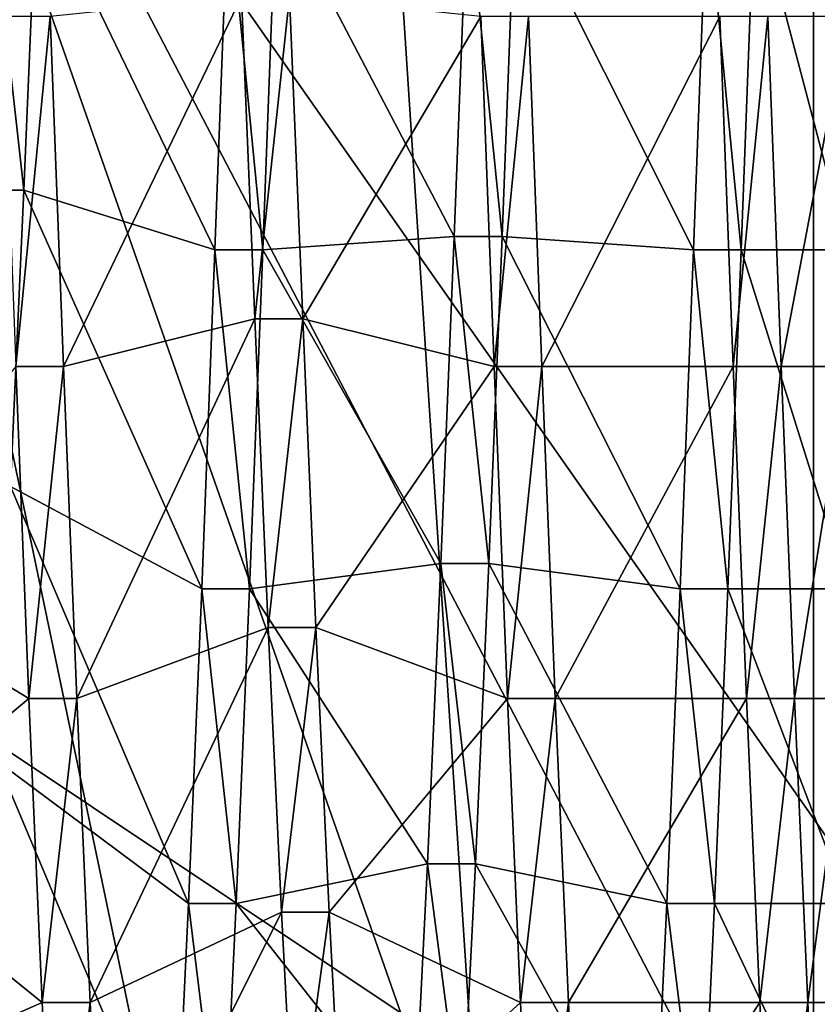
# Model space of a CAD drawing. Extents: x -0.07 to 0.068, y -0.075 to 0.039.
# Drawn here: x -0.063 to -0.062, y -0.008 to -0.006 of the extents above; entities that cross this region are included whole.
import ezdxf

# ---------------------------------------------------------------- set-up
doc = ezdxf.new("R2010")
doc.units = 0
doc.header["$MEASUREMENT"] = 0
doc.layers.get('0').update_dxf_attribs({"linetype": 'CONTINUOUS'})

msp = doc.modelspace()

# ---------------------------------------------------------------- linework, layer by layer
for points in [[(-0.0678391, -0.0289442, 0.023465), (-0.0678391, 0.0120327, 0.1185621), (-0.0622081, 0.0119076, 0.1182716)], [(-0.0678391, -0.0289442, 0.023465), (-0.0622081, 0.0119076, 0.1182716), (-0.0622081, -0.028819, 0.0237554)], [(-0.0634464, 0.0043499, 0.1201848), (-0.0634464, -0.0354003, 0.0279346), (-0.0608504, -0.0353426, 0.0280685)], [(-0.0634464, 0.0043499, 0.1201848), (-0.0608504, -0.0353426, 0.0280685), (-0.0608504, 0.0042922, 0.1200509)], [(-0.0622783, -0.0003865, 0.0651992), (-0.0622783, -0.0036463, 0.0479295), (-0.0622783, -0.0079619, 0.0644483)], [(-0.0622783, -0.0079619, 0.0644483), (-0.0622783, -0.0053321, 0.0665047), (-0.0622783, -0.0003865, 0.0651992)], [(-0.0640512, -0.0027754, 0.0449129), (-0.0640512, -0.0103866, 0.0427155), (-0.0622783, -0.0112575, 0.0457321)], [(-0.0640512, -0.0027754, 0.0449129), (-0.0622783, -0.0112575, 0.0457321), (-0.0622783, -0.0036463, 0.0479295)], [(-0.0622783, -0.0077912, 0.0622865), (-0.0622783, -0.0036463, 0.0479295), (-0.0622783, -0.0112575, 0.0457321)], [(-0.0622783, -0.0036463, 0.0479295), (-0.0622783, -0.0077912, 0.0622865), (-0.0622783, -0.0079619, 0.0644483)], [(-0.0622783, -0.0053321, 0.0665047), (-0.0622783, -0.0071536, 0.0663904), (-0.0622783, -0.0057992, 0.0665523)], [(-0.0622783, -0.0053321, 0.0665047), (-0.0622783, -0.0070984, 0.0659295), (-0.0622783, -0.0081064, 0.0661108)], [(-0.0622783, -0.0053321, 0.0665047), (-0.0622783, -0.0081064, 0.0661108), (-0.0622783, -0.0071536, 0.0663904)], [(-0.0622783, -0.0079619, 0.0644483), (-0.0622783, -0.0070984, 0.0659295), (-0.0622783, -0.0053321, 0.0665047)], [(-0.0633629, -0.0057992, 0.0665523), (-0.0611937, -0.0088958, 0.0661126), (-0.0622783, -0.0078772, 0.0664944)], [(-0.0633629, -0.0057992, 0.0665523), (-0.0622783, -0.0078772, 0.0664944), (-0.0633629, -0.0071535, 0.0663905)], [(-0.0622783, -0.0057992, 0.0665523), (-0.0622783, -0.0088958, 0.0661126), (-0.0633629, -0.0057992, 0.0665523)], [(-0.0622783, -0.0088958, 0.0661126), (-0.0611937, -0.0088958, 0.0661126), (-0.0633629, -0.0057992, 0.0665523)], [(-0.0622783, -0.0057992, 0.0665523), (-0.0622783, -0.0071536, 0.0663904), (-0.0622783, -0.0088958, 0.0661126)], [(-0.0631691, -0.0066383, 0.0547162), (-0.0632231, -0.0066383, 0.0547162), (-0.0632081, -0.0062899, 0.0546653)], [(-0.0631691, -0.0066383, 0.0547162), (-0.0632081, -0.0062899, 0.0546653), (-0.0631542, -0.0062899, 0.0546653)], [(-0.0629534, -0.0067055, 0.0544321), (-0.0631691, -0.0066383, 0.0547162), (-0.0631542, -0.0062899, 0.0546653)], [(-0.0629534, -0.0067055, 0.0544321), (-0.0631542, -0.0062899, 0.0546653), (-0.0629384, -0.0063067, 0.0543738)], [(-0.0628994, -0.0067055, 0.0544321), (-0.0629534, -0.0067055, 0.0544321), (-0.0629384, -0.0063067, 0.0543738)], [(-0.0628994, -0.0067055, 0.0544321), (-0.0629384, -0.0063067, 0.0543738), (-0.0628844, -0.0063067, 0.0543738)], [(-0.0626836, -0.0066906, 0.0544952), (-0.0628994, -0.0067055, 0.0544321), (-0.0628844, -0.0063067, 0.0543738)], [(-0.0626836, -0.0066906, 0.0544952), (-0.0628844, -0.0063067, 0.0543738), (-0.0626686, -0.0063035, 0.0544305)], [(-0.0626297, -0.0066906, 0.0544952), (-0.0626836, -0.0066906, 0.0544952), (-0.0626686, -0.0063035, 0.0544305)], [(-0.0626297, -0.0066906, 0.0544952), (-0.0626686, -0.0063035, 0.0544305), (-0.0626147, -0.0063035, 0.0544305)], [(-0.0624138, -0.0067055, 0.0544321), (-0.0626297, -0.0066906, 0.0544952), (-0.0626147, -0.0063035, 0.0544305)], [(-0.0624138, -0.0067055, 0.0544321), (-0.0626147, -0.0063035, 0.0544305), (-0.0623989, -0.0063067, 0.0543738)], [(-0.0623599, -0.0067055, 0.0544321), (-0.0624138, -0.0067055, 0.0544321), (-0.0623989, -0.0063067, 0.0543738)], [(-0.0623599, -0.0067055, 0.0544321), (-0.0623989, -0.0063067, 0.0543738), (-0.0623449, -0.0063067, 0.0543738)], [(-0.06224, -0.0067055, 0.0544321), (-0.0623599, -0.0067055, 0.0544321), (-0.0623449, -0.0063067, 0.0543738)], [(-0.06224, -0.0067055, 0.0544321), (-0.0623449, -0.0063067, 0.0543738), (-0.06224, -0.0063067, 0.0543738)], [(-0.0629234, -0.0064199, 0.0587851), (-0.0631392, -0.0064425, 0.0589785), (-0.0631242, -0.0068372, 0.0588968)], [(-0.0629234, -0.0064199, 0.0587851), (-0.0631242, -0.0068372, 0.0588968), (-0.0629084, -0.0067836, 0.0587181)], [(-0.0628694, -0.0064199, 0.0587851), (-0.0629234, -0.0064199, 0.0587851), (-0.0629084, -0.0067836, 0.0587181)], [(-0.0628694, -0.0064199, 0.0587851), (-0.0629084, -0.0067836, 0.0587181), (-0.0628544, -0.0067836, 0.0587181)], [(-0.0626536, -0.0064425, 0.0589785), (-0.0628694, -0.0064199, 0.0587851), (-0.0628544, -0.0067836, 0.0587181)], [(-0.0631392, -0.0064425, 0.0589785), (-0.0631931, -0.0064425, 0.0589785), (-0.0631781, -0.0068372, 0.0588968)], [(-0.0631392, -0.0064425, 0.0589785), (-0.0631781, -0.0068372, 0.0588968), (-0.0631242, -0.0068372, 0.0588968)], [(-0.0626536, -0.0064425, 0.0589785), (-0.0628544, -0.0067836, 0.0587181), (-0.0626386, -0.0068372, 0.0588968)], [(-0.0625997, -0.0064425, 0.0589785), (-0.0626536, -0.0064425, 0.0589785), (-0.0626386, -0.0068372, 0.0588968)], [(-0.0625997, -0.0064425, 0.0589785), (-0.0626386, -0.0068372, 0.0588968), (-0.0625847, -0.0068372, 0.0588968)], [(-0.0623839, -0.0064425, 0.0589785), (-0.0625997, -0.0064425, 0.0589785), (-0.0625847, -0.0068372, 0.0588968)], [(-0.0623839, -0.0064425, 0.0589785), (-0.0625847, -0.0068372, 0.0588968), (-0.0623689, -0.0068372, 0.0588968)], [(-0.0623299, -0.0064425, 0.0589785), (-0.0623839, -0.0064425, 0.0589785), (-0.0623689, -0.0068372, 0.0588968)], [(-0.0623299, -0.0064425, 0.0589785), (-0.0623689, -0.0068372, 0.0588968), (-0.0623149, -0.0068372, 0.0588968)], [(-0.06224, -0.0064425, 0.0589785), (-0.0623299, -0.0064425, 0.0589785), (-0.0623149, -0.0068372, 0.0588968)], [(-0.06224, -0.0064425, 0.0589785), (-0.0623149, -0.0068372, 0.0588968), (-0.06224, -0.0068372, 0.0588968)], [(-0.0631841, -0.0069726, 0.0548269), (-0.0632231, -0.0066383, 0.0547162), (-0.0631691, -0.0066383, 0.0547162)], [(-0.0629683, -0.0070882, 0.0545587), (-0.0631841, -0.0069726, 0.0548269), (-0.0631691, -0.0066383, 0.0547162)], [(-0.0629683, -0.0070882, 0.0545587), (-0.0631691, -0.0066383, 0.0547162), (-0.0629534, -0.0067055, 0.0544321)], [(-0.0626986, -0.0070593, 0.0546257), (-0.0628994, -0.0067055, 0.0544321), (-0.0626836, -0.0066906, 0.0544952)], [(-0.0626446, -0.0070593, 0.0546257), (-0.0626986, -0.0070593, 0.0546257), (-0.0626836, -0.0066906, 0.0544952)], [(-0.0626446, -0.0070593, 0.0546257), (-0.0626836, -0.0066906, 0.0544952), (-0.0626297, -0.0066906, 0.0544952)], [(-0.0624288, -0.0070882, 0.0545587), (-0.0626446, -0.0070593, 0.0546257), (-0.0626297, -0.0066906, 0.0544952)], [(-0.0624288, -0.0070882, 0.0545587), (-0.0626297, -0.0066906, 0.0544952), (-0.0624138, -0.0067055, 0.0544321)], [(-0.0629144, -0.0070882, 0.0545587), (-0.0629683, -0.0070882, 0.0545587), (-0.0629534, -0.0067055, 0.0544321)], [(-0.0629144, -0.0070882, 0.0545587), (-0.0629534, -0.0067055, 0.0544321), (-0.0628994, -0.0067055, 0.0544321)], [(-0.0626986, -0.0070593, 0.0546257), (-0.0629144, -0.0070882, 0.0545587), (-0.0628994, -0.0067055, 0.0544321)], [(-0.0623749, -0.0070882, 0.0545587), (-0.0624288, -0.0070882, 0.0545587), (-0.0624138, -0.0067055, 0.0544321)], [(-0.0623749, -0.0070882, 0.0545587), (-0.0624138, -0.0067055, 0.0544321), (-0.0623599, -0.0067055, 0.0544321)], [(-0.06224, -0.0070882, 0.0545587), (-0.0623749, -0.0070882, 0.0545587), (-0.0623599, -0.0067055, 0.0544321)], [(-0.06224, -0.0070882, 0.0545587), (-0.0623599, -0.0067055, 0.0544321), (-0.06224, -0.0067055, 0.0544321)], [(-0.0629084, -0.0067836, 0.0587181), (-0.0631242, -0.0068372, 0.0588968), (-0.0631092, -0.0072117, 0.0587479)], [(-0.0629084, -0.0067836, 0.0587181), (-0.0631092, -0.0072117, 0.0587479), (-0.0628934, -0.0071315, 0.0585884)], [(-0.0628544, -0.0067836, 0.0587181), (-0.0629084, -0.0067836, 0.0587181), (-0.0628934, -0.0071315, 0.0585884)], [(-0.0628544, -0.0067836, 0.0587181), (-0.0628934, -0.0071315, 0.0585884), (-0.0628395, -0.0071315, 0.0585884)], [(-0.0626386, -0.0068372, 0.0588968), (-0.0628544, -0.0067836, 0.0587181), (-0.0628395, -0.0071315, 0.0585884)], [(-0.0631781, -0.0068372, 0.0588968), (-0.063379, -0.0070805, 0.058487), (-0.0631632, -0.0072117, 0.0587479)], [(-0.0631242, -0.0068372, 0.0588968), (-0.0631781, -0.0068372, 0.0588968), (-0.0631632, -0.0072117, 0.0587479)], [(-0.0631242, -0.0068372, 0.0588968), (-0.0631632, -0.0072117, 0.0587479), (-0.0631092, -0.0072117, 0.0587479)], [(-0.0626386, -0.0068372, 0.0588968), (-0.0628395, -0.0071315, 0.0585884), (-0.0626237, -0.0072117, 0.0587479)], [(-0.0625847, -0.0068372, 0.0588968), (-0.0626386, -0.0068372, 0.0588968), (-0.0626237, -0.0072117, 0.0587479)], [(-0.0625847, -0.0068372, 0.0588968), (-0.0626237, -0.0072117, 0.0587479), (-0.0625697, -0.0072117, 0.0587479)], [(-0.0623689, -0.0068372, 0.0588968), (-0.0625847, -0.0068372, 0.0588968), (-0.0625697, -0.0072117, 0.0587479)], [(-0.0623689, -0.0068372, 0.0588968), (-0.0625697, -0.0072117, 0.0587479), (-0.0623539, -0.0072117, 0.0587479)], [(-0.0623149, -0.0068372, 0.0588968), (-0.0623689, -0.0068372, 0.0588968), (-0.0623539, -0.0072117, 0.0587479)], [(-0.0623149, -0.0068372, 0.0588968), (-0.0623539, -0.0072117, 0.0587479), (-0.0623, -0.0072117, 0.0587479)], [(-0.06224, -0.0068372, 0.0588968), (-0.0623149, -0.0068372, 0.0588968), (-0.0623, -0.0072117, 0.0587479)], [(-0.06224, -0.0068372, 0.0588968), (-0.0623, -0.0072117, 0.0587479), (-0.06224, -0.0072117, 0.0587479)], [(-0.0629833, -0.007443, 0.0547498), (-0.0631991, -0.0072826, 0.0549939), (-0.0631841, -0.0069726, 0.0548269)], [(-0.0629833, -0.007443, 0.0547498), (-0.0631841, -0.0069726, 0.0548269), (-0.0629683, -0.0070882, 0.0545587)], [(-0.0627136, -0.0073984, 0.0548176), (-0.0629144, -0.0070882, 0.0545587), (-0.0626986, -0.0070593, 0.0546257)], [(-0.0626596, -0.0073984, 0.0548176), (-0.0627136, -0.0073984, 0.0548176), (-0.0626986, -0.0070593, 0.0546257)], [(-0.0626596, -0.0073984, 0.0548176), (-0.0626986, -0.0070593, 0.0546257), (-0.0626446, -0.0070593, 0.0546257)], [(-0.0624438, -0.007443, 0.0547498), (-0.0626596, -0.0073984, 0.0548176), (-0.0626446, -0.0070593, 0.0546257)], [(-0.0624438, -0.007443, 0.0547498), (-0.0626446, -0.0070593, 0.0546257), (-0.0624288, -0.0070882, 0.0545587)], [(-0.0631632, -0.0072117, 0.0587479), (-0.063379, -0.0070805, 0.058487), (-0.063364, -0.0073802, 0.058302)], [(-0.0629294, -0.007443, 0.0547498), (-0.0629833, -0.007443, 0.0547498), (-0.0629683, -0.0070882, 0.0545587)], [(-0.0629294, -0.007443, 0.0547498), (-0.0629683, -0.0070882, 0.0545587), (-0.0629144, -0.0070882, 0.0545587)], [(-0.0627136, -0.0073984, 0.0548176), (-0.0629294, -0.007443, 0.0547498), (-0.0629144, -0.0070882, 0.0545587)], [(-0.0623899, -0.007443, 0.0547498), (-0.0624438, -0.007443, 0.0547498), (-0.0624288, -0.0070882, 0.0545587)], [(-0.0623899, -0.007443, 0.0547498), (-0.0624288, -0.0070882, 0.0545587), (-0.0623749, -0.0070882, 0.0545587)], [(-0.06224, -0.007443, 0.0547498), (-0.0623899, -0.007443, 0.0547498), (-0.0623749, -0.0070882, 0.0545587)], [(-0.06224, -0.007443, 0.0547498), (-0.0623749, -0.0070882, 0.0545587), (-0.06224, -0.0070882, 0.0545587)], [(-0.0622783, -0.0079619, 0.0644483), (-0.0622783, -0.0081064, 0.0661108), (-0.0622783, -0.0070984, 0.0659295)], [(-0.0628934, -0.0071315, 0.0585884), (-0.0631092, -0.0072117, 0.0587479), (-0.0630942, -0.0075546, 0.0585362)], [(-0.0628934, -0.0071315, 0.0585884), (-0.0630942, -0.0075546, 0.0585362), (-0.0628784, -0.0074529, 0.0583996)], [(-0.0628395, -0.0071315, 0.0585884), (-0.0628934, -0.0071315, 0.0585884), (-0.0628784, -0.0074529, 0.0583996)], [(-0.0628395, -0.0071315, 0.0585884), (-0.0628784, -0.0074529, 0.0583996), (-0.0628245, -0.0074529, 0.0583996)], [(-0.0626237, -0.0072117, 0.0587479), (-0.0628395, -0.0071315, 0.0585884), (-0.0628245, -0.0074529, 0.0583996)], [(-0.0633629, -0.0071535, 0.0663905), (-0.0622783, -0.0078772, 0.0664944), (-0.0633629, -0.0088748, 0.0660397)], [(-0.0622783, -0.0071536, 0.0663904), (-0.0622783, -0.0089192, 0.0661936), (-0.0622783, -0.0088958, 0.0661126)], [(-0.0622783, -0.0071536, 0.0663904), (-0.0622783, -0.0081064, 0.0661108), (-0.0622783, -0.0088748, 0.0660397)], [(-0.0622783, -0.0071536, 0.0663904), (-0.0622783, -0.0088748, 0.0660397), (-0.0622783, -0.0089192, 0.0661936)], [(-0.0631632, -0.0072117, 0.0587479), (-0.063364, -0.0073802, 0.058302), (-0.0631482, -0.0075546, 0.0585362)], [(-0.0631092, -0.0072117, 0.0587479), (-0.0631632, -0.0072117, 0.0587479), (-0.0631482, -0.0075546, 0.0585362)], [(-0.0631092, -0.0072117, 0.0587479), (-0.0631482, -0.0075546, 0.0585362), (-0.0630942, -0.0075546, 0.0585362)], [(-0.0626237, -0.0072117, 0.0587479), (-0.0628245, -0.0074529, 0.0583996), (-0.0626087, -0.0075546, 0.0585362)], [(-0.0625697, -0.0072117, 0.0587479), (-0.0626237, -0.0072117, 0.0587479), (-0.0626087, -0.0075546, 0.0585362)], [(-0.0625697, -0.0072117, 0.0587479), (-0.0626087, -0.0075546, 0.0585362), (-0.0625547, -0.0075546, 0.0585362)], [(-0.0623539, -0.0072117, 0.0587479), (-0.0625697, -0.0072117, 0.0587479), (-0.0625547, -0.0075546, 0.0585362)], [(-0.0623539, -0.0072117, 0.0587479), (-0.0625547, -0.0075546, 0.0585362), (-0.0623389, -0.0075546, 0.0585362)], [(-0.0623, -0.0072117, 0.0587479), (-0.0623539, -0.0072117, 0.0587479), (-0.0623389, -0.0075546, 0.0585362)], [(-0.0623, -0.0072117, 0.0587479), (-0.0623389, -0.0075546, 0.0585362), (-0.062285, -0.0075546, 0.0585362)], [(-0.06224, -0.0072117, 0.0587479), (-0.0623, -0.0072117, 0.0587479), (-0.062285, -0.0075546, 0.0585362)], [(-0.06224, -0.0072117, 0.0587479), (-0.062285, -0.0075546, 0.0585362), (-0.06224, -0.0075546, 0.0585362)], [(-0.0629983, -0.0077592, 0.0549997), (-0.0632141, -0.0075589, 0.0552122), (-0.0631991, -0.0072826, 0.0549939)], [(-0.0629983, -0.0077592, 0.0549997), (-0.0631991, -0.0072826, 0.0549939), (-0.0629833, -0.007443, 0.0547498)], [(-0.0631482, -0.0075546, 0.0585362), (-0.063364, -0.0073802, 0.058302), (-0.063349, -0.0076431, 0.0580678)], [(-0.0627286, -0.007698, 0.0550646), (-0.0629294, -0.007443, 0.0547498), (-0.0627136, -0.0073984, 0.0548176)], [(-0.0626746, -0.007698, 0.0550646), (-0.0627286, -0.007698, 0.0550646), (-0.0627136, -0.0073984, 0.0548176)], [(-0.0626746, -0.007698, 0.0550646), (-0.0627136, -0.0073984, 0.0548176), (-0.0626596, -0.0073984, 0.0548176)], [(-0.0624588, -0.0077592, 0.0549997), (-0.0626746, -0.007698, 0.0550646), (-0.0626596, -0.0073984, 0.0548176)], [(-0.0624588, -0.0077592, 0.0549997), (-0.0626596, -0.0073984, 0.0548176), (-0.0624438, -0.007443, 0.0547498)], [(-0.0628784, -0.0074529, 0.0583996), (-0.0630942, -0.0075546, 0.0585362), (-0.0630792, -0.0078556, 0.0582681)], [(-0.0628784, -0.0074529, 0.0583996), (-0.0630792, -0.0078556, 0.0582681), (-0.0628634, -0.0077376, 0.0581568)], [(-0.0629444, -0.0077592, 0.0549997), (-0.0629983, -0.0077592, 0.0549997), (-0.0629833, -0.007443, 0.0547498)], [(-0.0629444, -0.0077592, 0.0549997), (-0.0629833, -0.007443, 0.0547498), (-0.0629294, -0.007443, 0.0547498)], [(-0.0627286, -0.007698, 0.0550646), (-0.0629444, -0.0077592, 0.0549997), (-0.0629294, -0.007443, 0.0547498)], [(-0.0628245, -0.0074529, 0.0583996), (-0.0628784, -0.0074529, 0.0583996), (-0.0628634, -0.0077376, 0.0581568)], [(-0.0628245, -0.0074529, 0.0583996), (-0.0628634, -0.0077376, 0.0581568), (-0.0628095, -0.0077376, 0.0581568)], [(-0.0626087, -0.0075546, 0.0585362), (-0.0628245, -0.0074529, 0.0583996), (-0.0628095, -0.0077376, 0.0581568)], [(-0.0624049, -0.0077592, 0.0549997), (-0.0624588, -0.0077592, 0.0549997), (-0.0624438, -0.007443, 0.0547498)], [(-0.0624049, -0.0077592, 0.0549997), (-0.0624438, -0.007443, 0.0547498), (-0.0623899, -0.007443, 0.0547498)], [(-0.06224, -0.0077592, 0.0549997), (-0.0624049, -0.0077592, 0.0549997), (-0.0623899, -0.007443, 0.0547498)], [(-0.06224, -0.0077592, 0.0549997), (-0.0623899, -0.007443, 0.0547498), (-0.06224, -0.007443, 0.0547498)], [(-0.0631482, -0.0075546, 0.0585362), (-0.063349, -0.0076431, 0.0580678), (-0.0631332, -0.0078556, 0.0582681)], [(-0.0630942, -0.0075546, 0.0585362), (-0.0631482, -0.0075546, 0.0585362), (-0.0631332, -0.0078556, 0.0582681)], [(-0.0630942, -0.0075546, 0.0585362), (-0.0631332, -0.0078556, 0.0582681), (-0.0630792, -0.0078556, 0.0582681)], [(-0.0626087, -0.0075546, 0.0585362), (-0.0628095, -0.0077376, 0.0581568), (-0.0625937, -0.0078556, 0.0582681)], [(-0.0625547, -0.0075546, 0.0585362), (-0.0626087, -0.0075546, 0.0585362), (-0.0625937, -0.0078556, 0.0582681)], [(-0.0625547, -0.0075546, 0.0585362), (-0.0625937, -0.0078556, 0.0582681), (-0.0625397, -0.0078556, 0.0582681)], [(-0.0623389, -0.0075546, 0.0585362), (-0.0625547, -0.0075546, 0.0585362), (-0.0625397, -0.0078556, 0.0582681)], [(-0.0623389, -0.0075546, 0.0585362), (-0.0625397, -0.0078556, 0.0582681), (-0.0623239, -0.0078556, 0.0582681)], [(-0.062285, -0.0075546, 0.0585362), (-0.0623389, -0.0075546, 0.0585362), (-0.0623239, -0.0078556, 0.0582681)], [(-0.062285, -0.0075546, 0.0585362), (-0.0623239, -0.0078556, 0.0582681), (-0.06227, -0.0078556, 0.0582681)], [(-0.06224, -0.0075546, 0.0585362), (-0.062285, -0.0075546, 0.0585362), (-0.06227, -0.0078556, 0.0582681)]]:
    msp.add_3dface(points)

doc.saveas('drawing.dxf')
